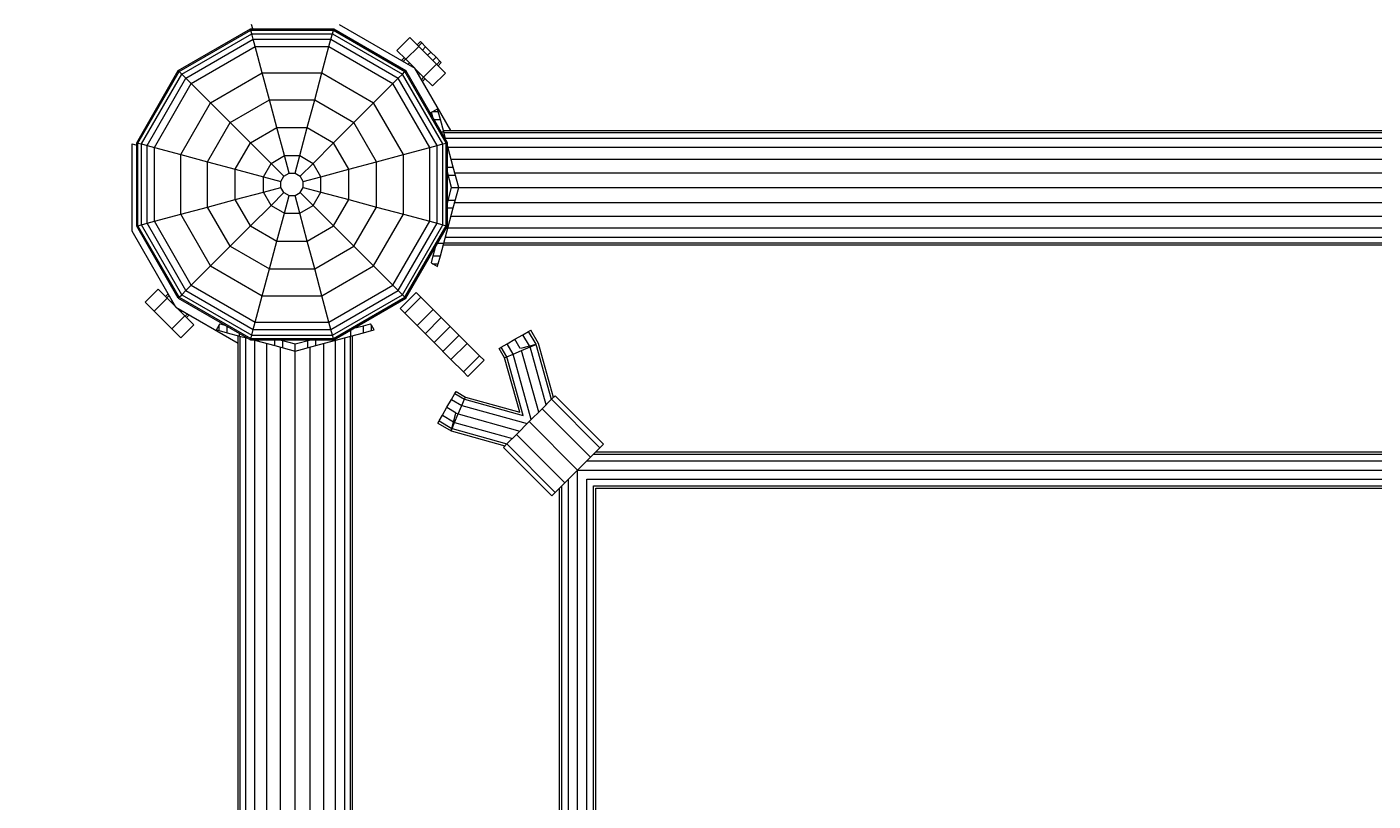
# Model space of a CAD drawing. Units: millimetres. Extents: x 9 to 22291, y -2334 to 10413.
# Drawn here: x 1991 to 2581, y 6681 to 7020 of the extents above; entities that cross this region are included whole.
import ezdxf

# ---------------------------------------------------------------- set-up
doc = ezdxf.new("R2010")
doc.units = ezdxf.units.MM
doc.linetypes.add('DASHEDX2', pattern=[1.5, 1, -0.5])
for name, color, linetype, lineweight in [('BEMASSUNG-SH', 7, 'Continuous', 9), ('Fallbereich', 5, 'DASHEDX2', 9), ('Hilfsbauteil', 7, 'Continuous', 20), ('Stab', 7, 'Continuous', 20)]:
    doc.layers.add(name, color=color, linetype=linetype, lineweight=lineweight)
doc.styles.add('ARIAL', font='arial.ttf')
doc.dimstyles.new('SH', dxfattribs={"dimtxt": 3, "dimasz": 0.18, "dimexe": 1, "dimexo": 2, "dimgap": 0.09, "dimtad": 1, "dimlfac": 0.001, "dimzin": 0, "dimtxsty": 'ARIAL', "dimtsz": 1, "dimcen": 0.09, "dimdle": 1, "dimadec": 0, "dimazin": 0, "dimtfac": 1, "dimtdec": 4, "dimtofl": 0, "dimtmove": 0, "dimatfit": 3, "dimfxl": 5, "dimfxlon": 1, "dimtolj": 1, "dimtzin": 0, "dimarcsym": 0})

# ---------------------------------------------------------------- blocks, each defined once
blk = doc.blocks.new('*D133')
at = {"layer": 'BEMASSUNG-SH', "color": 0, "lineweight": -2}
for p, q in [((208.94, 10126.69), (8.94, 9926.69)), ((108.94, 9526.69), (108.94, 10126.69)), ((20800.91, 9926.69), (21000.91, 10126.69)), ((20900.91, 9526.69), (20900.91, 10126.69)), ((8.94, 10026.69), (21000.91, 10026.69))]:
    blk.add_line(p, q, dxfattribs=at)
at = {"layer": 'Defpoints', "color": 0}
for p in [(20900.91, 10026.69), (108.94, 5733.64), (20900.91, 4401.69)]:
    blk.add_point(p, dxfattribs=at)
at = {"layer": 'BEMASSUNG-SH', "color": 0, "insert": (10504.93, 10215.84), "char_height": 300, "attachment_point": 5, "style": 'ARIAL'}
blk.add_mtext('\\A1;20,79', dxfattribs=at)

msp = doc.modelspace()

# ---------------------------------------------------------------- linework, layer by layer
at = {"layer": 'Fallbereich'}
msp.add_lwpolyline([(13104.937, 4117.675), (14468.907, 4117.675), (14468.91, 3185.677, 0.4142136), (16468.917, 1185.683), (18900.925, 1185.691, 0.4142136), (20900.918, 3185.698), (20900.91, 5617.69, 0.4142136), (18900.903, 7617.683), (8961.775, 7617.65, 0.6470235), (6250.4, 7987.798, 0.2620186), (4540.936, 8949.648), (2108.928, 8949.64, 0.4142136), (108.934, 6949.634), (108.942, 4517.642, 0.4142136), (2108.949, 2517.648), (9668.984, 2517.673, 0.1488717), (10504.947, 2263.135), (11604.944, 2263.14, 0.4142135), (13104.937, 3763.147), (13104.937, 4117.675)], format="xyb", dxfattribs=at)
at = {"layer": 'Hilfsbauteil', "color": 30, "ltscale": 1000}
for p, q in [((2239.615, 6832.833), (2663.442, 6832.833)), ((2240.687, 6833.905), (2663.442, 6833.905)), ((2236.687, 6829.905), (2663.442, 6829.905)), ((2228.686, 6395.149), (2228.686, 6821.904)), ((2232.685, 6395.149), (2232.685, 6825.904)), ((2232.687, 6825.905), (2663.442, 6825.905)), ((2236.686, 6395.149), (2236.686, 6821.909)), ((2236.691, 6821.905), (2663.442, 6821.905)), ((2224.686, 6395.149), (2224.686, 6817.904)), ((2225.758, 6395.149), (2225.758, 6818.976)), ((2239.614, 6818.977), (2663.442, 6818.977)), ((2239.614, 6395.149), (2239.614, 6818.977)), ((2240.686, 6817.905), (2663.442, 6817.905)), ((2240.686, 6395.149), (2240.686, 6817.905))]:
    msp.add_line(p, q, dxfattribs=at)
at = {"layer": 'Stab', "ltscale": 1000}
for p, q in [((2090.323, 7019.162), (2089.794, 7021.135)), ((2128.1, 7021.135), (2161.273, 7001.983)), ((2057.678, 7000.915), (2089.281, 7019.162)), ((2058.053, 7000.541), (2089.419, 7018.649)), ((2059.188, 6999.405), (2089.834, 7017.097)), ((2089.419, 7018.649), (2089.281, 7019.162)), ((2089.281, 7019.162), (2125.775, 7019.162)), ((2089.834, 7017.097), (2089.419, 7018.649)), ((2089.419, 7018.649), (2125.637, 7018.649)), ((2089.834, 7017.097), (2125.22, 7017.098)), ((2090.496, 7014.628), (2089.834, 7017.097)), ((2124.56, 7014.627), (2125.22, 7017.098)), ((2125.22, 7017.098), (2125.637, 7018.649)), ((2125.22, 7017.098), (2155.866, 6999.404)), ((2125.637, 7018.649), (2125.775, 7019.162)), ((2125.637, 7018.649), (2157.002, 7000.541)), ((2125.775, 7019.162), (2157.378, 7000.916)), ((2153.495, 7009.761), (2159.152, 7015.418)), ((2159.152, 7015.418), (2163.041, 7011.529)), ((2060.998, 6997.596), (2090.496, 7014.628)), ((2063.344, 6995.249), (2091.355, 7011.423)), ((2091.355, 7011.423), (2090.496, 7014.628)), ((2090.496, 7014.628), (2124.56, 7014.627)), ((2094.45, 6999.872), (2091.355, 7011.423)), ((2091.355, 7011.423), (2123.701, 7011.422)), ((2120.606, 6999.871), (2123.701, 7011.422)), ((2123.701, 7011.422), (2124.56, 7014.627)), ((2123.701, 7011.422), (2151.712, 6995.25)), ((2124.56, 7014.627), (2154.058, 6997.596)), ((2153.495, 7009.761), (2157.384, 7005.872)), ((2157.384, 7005.872), (2163.041, 7011.529)), ((2162.334, 7012.236), (2163.748, 7013.65)), ((2162.95, 7011.62), (2164.364, 7013.034)), ((2163.041, 7011.529), (2170.819, 7003.75)), ((2163.748, 7013.65), (2164.364, 7013.034)), ((2164.364, 7013.034), (2166.046, 7011.352)), ((2164.632, 7009.938), (2166.046, 7011.352)), ((2166.046, 7011.352), (2168.344, 7009.054)), ((2166.93, 7007.64), (2168.344, 7009.054)), ((2168.344, 7009.054), (2170.642, 7006.756)), ((2155.445, 7005.347), (2156.677, 7006.579)), ((2156.226, 7004.896), (2157.293, 7005.963)), ((2165.162, 6998.094), (2157.384, 7005.872)), ((2158.359, 7003.665), (2158.975, 7004.281)), ((2165.162, 6998.094), (2170.819, 7003.75)), ((2169.228, 7005.341), (2170.642, 7006.756)), ((2170.642, 7006.756), (2172.324, 7005.073)), ((2170.819, 7003.75), (2174.708, 6999.861)), ((2170.91, 7003.659), (2172.324, 7005.073)), ((2171.526, 7003.043), (2172.94, 7004.458)), ((2172.324, 7005.073), (2172.94, 7004.458)), ((2039.43, 6969.311), (2057.678, 7000.915)), ((2039.944, 6969.173), (2058.053, 7000.541)), ((2041.495, 6968.758), (2059.188, 6999.405)), ((2043.964, 6968.096), (2060.998, 6997.596)), ((2057.678, 7000.915), (2058.053, 7000.541)), ((2058.053, 7000.541), (2059.188, 6999.405)), ((2059.188, 6999.405), (2060.998, 6997.596)), ((2060.998, 6997.596), (2063.344, 6995.249)), ((2071.798, 6986.795), (2094.45, 6999.872)), ((2097.614, 6988.063), (2094.45, 6999.872)), ((2094.45, 6999.872), (2120.606, 6999.871)), ((2117.441, 6988.063), (2120.606, 6999.871)), ((2120.606, 6999.871), (2143.256, 6986.794)), ((2151.712, 6995.25), (2154.058, 6997.596)), ((2154.058, 6997.596), (2155.866, 6999.404)), ((2171.092, 6968.095), (2154.058, 6997.596)), ((2155.866, 6999.404), (2157.002, 7000.541)), ((2173.56, 6968.758), (2155.866, 6999.404)), ((2157.002, 7000.541), (2157.378, 7000.916)), ((2175.114, 6969.173), (2157.002, 7000.541)), ((2175.626, 6969.311), (2157.378, 7000.916)), ((2177.055, 6974.648), (2161.273, 7001.983)), ((2162.955, 6999.069), (2163.571, 6999.685)), ((2164.187, 6996.936), (2165.253, 6998.002)), ((2164.638, 6996.155), (2165.869, 6997.386)), ((2165.162, 6998.094), (2169.051, 6994.205)), ((2169.051, 6994.205), (2174.708, 6999.861)), ((2047.17, 6967.238), (2063.344, 6995.249)), ((2063.344, 6995.249), (2071.798, 6986.795)), ((2143.256, 6986.794), (2151.712, 6995.25)), ((2167.886, 6967.236), (2151.712, 6995.25)), ((2058.721, 6964.142), (2071.798, 6986.795)), ((2071.798, 6986.795), (2080.443, 6978.15)), ((2080.443, 6978.15), (2097.614, 6988.063)), ((2100.857, 6975.957), (2097.614, 6988.063)), ((2097.614, 6988.063), (2117.441, 6988.063)), ((2114.198, 6975.955), (2117.441, 6988.063)), ((2117.441, 6988.063), (2134.612, 6978.15)), ((2134.612, 6978.15), (2143.256, 6986.794)), ((2156.334, 6964.142), (2143.256, 6986.794)), ((2168.6, 6982.648), (2169.187, 6982.973)), ((2169.185, 6980.467), (2168.6, 6982.648)), ((2169.187, 6982.973), (2171.305, 6984.144)), ((2169.187, 6982.973), (2171.619, 6982.973)), ((2171.619, 6982.973), (2171.305, 6984.144)), ((2172.543, 6979.526), (2171.619, 6982.973)), ((2070.529, 6960.978), (2080.443, 6978.15)), ((2080.443, 6978.15), (2089.306, 6969.287)), ((2089.306, 6969.287), (2100.857, 6975.957)), ((2104.155, 6963.65), (2100.857, 6975.957)), ((2100.857, 6975.957), (2114.198, 6975.955)), ((2110.899, 6963.649), (2114.198, 6975.955)), ((2114.198, 6975.955), (2125.748, 6969.286)), ((2125.748, 6969.286), (2134.612, 6978.15)), ((2144.526, 6960.979), (2134.612, 6978.15)), ((2169.728, 6979.526), (2172.543, 6979.526)), ((2174.012, 6974.043), (2172.543, 6979.526)), ((2172.893, 6974.043), (2174.012, 6974.043)), ((2173.85, 6974.648), (4476.037, 6974.648)), ((2174.98, 6970.429), (2174.012, 6974.043)), ((2174.078, 6973.796), (4475.809, 6973.796)), ((2037.468, 6930.504), (2037.468, 6968.809)), ((2037.468, 6968.809), (2039.43, 6968.284)), ((2039.43, 6932.817), (2039.43, 6969.311)), ((2039.43, 6969.311), (2039.944, 6969.173)), ((2039.942, 6932.956), (2039.944, 6969.173)), ((2039.944, 6969.173), (2041.495, 6968.758)), ((2041.494, 6933.372), (2041.495, 6968.758)), ((2041.495, 6968.758), (2043.964, 6968.096)), ((2043.965, 6934.032), (2043.964, 6968.096)), ((2043.964, 6968.096), (2047.17, 6967.238)), ((2082.636, 6957.735), (2089.306, 6969.287)), ((2089.306, 6969.287), (2098.315, 6960.278)), ((2116.74, 6960.278), (2125.748, 6969.286)), ((2132.42, 6957.733), (2125.748, 6969.286)), ((2167.886, 6967.236), (2171.092, 6968.095)), ((2171.09, 6934.034), (2171.092, 6968.095)), ((2171.092, 6968.095), (2173.56, 6968.758)), ((2173.56, 6968.758), (2175.114, 6969.173)), ((2173.56, 6933.371), (2173.56, 6968.758)), ((2174.747, 6971.299), (4475.14, 6971.299)), ((2175.111, 6932.955), (2175.114, 6969.173)), ((2175.114, 6969.173), (2175.626, 6969.311)), ((2175.625, 6932.818), (2175.626, 6969.311)), ((2175.926, 6966.898), (2175.625, 6968.023)), ((2047.169, 6934.893), (2047.17, 6967.238)), ((2047.17, 6967.238), (2058.721, 6964.142)), ((2058.721, 6937.986), (2058.721, 6964.142)), ((2058.721, 6964.142), (2070.529, 6960.978)), ((2098.315, 6960.278), (2104.155, 6963.65)), ((2106.223, 6955.933), (2104.155, 6963.65)), ((2104.155, 6963.65), (2110.899, 6963.649)), ((2108.832, 6955.933), (2110.899, 6963.649)), ((2110.899, 6963.649), (2116.74, 6960.278)), ((2144.526, 6960.979), (2156.334, 6964.142)), ((2156.334, 6964.142), (2167.886, 6967.236)), ((2156.334, 6937.986), (2156.334, 6964.142)), ((2167.885, 6934.891), (2167.886, 6967.236)), ((2175.625, 6966.898), (2175.926, 6966.898)), ((2175.812, 6967.326), (4474.075, 6967.326)), ((2178.156, 6958.577), (2175.926, 6966.898)), ((2177.199, 6962.148), (4472.688, 6962.148)), ((2070.529, 6941.151), (2070.529, 6960.978)), ((2070.529, 6960.978), (2082.636, 6957.735)), ((2082.635, 6944.396), (2082.636, 6957.735)), ((2082.636, 6957.735), (2094.943, 6954.437)), ((2094.943, 6954.437), (2098.315, 6960.278)), ((2098.315, 6960.278), (2103.964, 6954.63)), ((2111.091, 6954.629), (2116.74, 6960.278)), ((2120.113, 6954.436), (2116.74, 6960.278)), ((2120.113, 6954.436), (2132.42, 6957.733)), ((2132.419, 6944.393), (2132.42, 6957.733)), ((2132.42, 6957.733), (2144.526, 6960.979)), ((2144.526, 6941.151), (2144.526, 6960.979)), ((2175.625, 6958.577), (2178.156, 6958.577)), ((2177.443, 6949.648), (2175.625, 6956.433)), ((2180.549, 6949.648), (2178.156, 6958.577)), ((2178.815, 6956.119), (4471.072, 6956.119)), ((2094.942, 6947.694), (2094.943, 6954.437)), ((2094.943, 6954.437), (2102.659, 6952.369)), ((2102.659, 6952.369), (2103.964, 6954.63)), ((2102.659, 6949.76), (2102.659, 6952.369)), ((2103.964, 6954.63), (2106.223, 6955.933)), ((2106.223, 6955.933), (2108.832, 6955.933)), ((2108.832, 6955.933), (2111.091, 6954.629)), ((2112.395, 6952.37), (2111.091, 6954.629)), ((2112.395, 6952.37), (2120.113, 6954.436)), ((2112.396, 6949.76), (2112.395, 6952.37)), ((2120.112, 6947.692), (2120.113, 6954.436)), ((2175.969, 6955.149), (2179.075, 6955.149)), ((2070.529, 6941.151), (2082.635, 6944.396)), ((2082.635, 6944.396), (2094.942, 6947.694)), ((2089.305, 6932.844), (2082.635, 6944.396)), ((2094.942, 6947.694), (2102.659, 6949.76)), ((2098.314, 6941.852), (2094.942, 6947.694)), ((2098.314, 6941.852), (2103.963, 6947.501)), ((2103.963, 6947.501), (2102.659, 6949.76)), ((2103.963, 6947.501), (2106.222, 6946.197)), ((2104.155, 6938.48), (2106.222, 6946.197)), ((2106.222, 6946.197), (2108.832, 6946.196)), ((2108.832, 6946.196), (2111.093, 6947.501)), ((2110.899, 6938.479), (2108.832, 6946.196)), ((2111.093, 6947.501), (2112.396, 6949.76)), ((2111.093, 6947.501), (2116.741, 6941.853)), ((2112.396, 6949.76), (2120.112, 6947.692)), ((2116.741, 6941.853), (2120.112, 6947.692)), ((2120.112, 6947.692), (2132.419, 6944.393)), ((2125.75, 6932.844), (2132.419, 6944.393)), ((2132.419, 6944.393), (2144.526, 6941.151)), ((2175.625, 6942.864), (2177.443, 6949.648)), ((2175.969, 6944.149), (2179.075, 6944.149)), ((2177.443, 6949.648), (2180.549, 6949.648)), ((2178.156, 6940.719), (2180.549, 6949.648)), ((2180.549, 6949.648), (4469.339, 6949.648)), ((2058.721, 6937.986), (2070.529, 6941.151)), ((2080.442, 6923.98), (2070.529, 6941.151)), ((2089.305, 6932.844), (2098.314, 6941.852)), ((2098.314, 6941.852), (2104.155, 6938.48)), ((2100.857, 6926.173), (2104.155, 6938.48)), ((2104.155, 6938.48), (2110.899, 6938.479)), ((2110.899, 6938.479), (2116.741, 6941.853)), ((2114.198, 6926.172), (2110.899, 6938.479)), ((2116.741, 6941.853), (2125.75, 6932.844)), ((2134.613, 6923.98), (2144.526, 6941.151)), ((2144.526, 6941.151), (2156.334, 6937.986)), ((2175.625, 6940.719), (2178.156, 6940.719)), ((2175.926, 6932.398), (2178.156, 6940.719)), ((2178.815, 6943.178), (4471.072, 6943.178)), ((2039.43, 6932.817), (2039.942, 6932.956)), ((2057.676, 6901.214), (2039.43, 6932.817)), ((2039.942, 6932.956), (2041.494, 6933.372)), ((2058.051, 6901.589), (2039.942, 6932.956)), ((2041.494, 6933.372), (2043.965, 6934.032)), ((2059.188, 6902.726), (2041.494, 6933.372)), ((2043.965, 6934.032), (2047.169, 6934.893)), ((2060.996, 6904.534), (2043.965, 6934.032)), ((2047.169, 6934.893), (2058.721, 6937.986)), ((2063.342, 6906.88), (2047.169, 6934.893)), ((2071.798, 6915.336), (2058.721, 6937.986)), ((2080.442, 6923.98), (2089.305, 6932.844)), ((2089.305, 6932.844), (2100.857, 6926.173)), ((2114.198, 6926.172), (2125.75, 6932.844)), ((2125.75, 6932.844), (2134.613, 6923.98)), ((2143.258, 6915.335), (2156.334, 6937.986)), ((2151.713, 6906.881), (2167.885, 6934.891)), ((2154.06, 6904.533), (2171.09, 6934.034)), ((2155.868, 6902.726), (2173.56, 6933.371)), ((2156.334, 6937.986), (2167.885, 6934.891)), ((2157.003, 6901.59), (2175.111, 6932.955)), ((2157.38, 6901.213), (2175.625, 6932.818)), ((2167.885, 6934.891), (2171.09, 6934.034)), ((2171.09, 6934.034), (2173.56, 6933.371)), ((2173.56, 6933.371), (2175.111, 6932.955)), ((2174.012, 6925.253), (2175.926, 6932.398)), ((2175.111, 6932.955), (2175.625, 6932.818)), ((2175.382, 6932.398), (2175.926, 6932.398)), ((2177.199, 6937.148), (4472.688, 6937.148)), ((2056.622, 6897.332), (2037.468, 6930.504)), ((2174.747, 6927.998), (4475.14, 6927.998)), ((2175.812, 6931.971), (4474.075, 6931.971)), ((2071.798, 6915.336), (2080.442, 6923.98)), ((2080.442, 6923.98), (2097.614, 6914.066)), ((2097.614, 6914.066), (2100.857, 6926.173)), ((2100.857, 6926.173), (2114.198, 6926.172)), ((2117.441, 6914.066), (2114.198, 6926.172)), ((2117.441, 6914.066), (2134.613, 6923.98)), ((2134.613, 6923.98), (2143.258, 6915.335)), ((2169.437, 6919.77), (2170.601, 6924.116)), ((2171.258, 6925.253), (2174.012, 6925.253)), ((2172.543, 6919.77), (2174.012, 6925.253)), ((2173.85, 6924.648), (4476.037, 6924.648)), ((2174.078, 6925.5), (4475.809, 6925.5)), ((2063.342, 6906.88), (2071.798, 6915.336)), ((2071.798, 6915.336), (2094.45, 6902.258)), ((2120.605, 6902.257), (2143.258, 6915.335)), ((2143.258, 6915.335), (2151.713, 6906.881)), ((2168.6, 6916.648), (2169.437, 6919.77)), ((2168.6, 6916.648), (2169.187, 6916.324)), ((2169.187, 6916.324), (2171.305, 6915.152)), ((2169.187, 6916.324), (2171.619, 6916.324)), ((2169.437, 6919.77), (2172.543, 6919.77)), ((2171.305, 6915.152), (2171.619, 6916.324)), ((2171.619, 6916.324), (2172.543, 6919.77)), ((2094.45, 6902.258), (2097.614, 6914.066)), ((2097.614, 6914.066), (2117.441, 6914.066)), ((2120.605, 6902.257), (2117.441, 6914.066)), ((2043.186, 6899.452), (2048.844, 6905.11)), ((2052.733, 6901.221), (2048.844, 6905.11)), ((2052.026, 6901.928), (2053.257, 6903.159)), ((2059.188, 6902.726), (2060.996, 6904.534)), ((2060.996, 6904.534), (2063.342, 6906.88)), ((2060.996, 6904.534), (2090.497, 6887.5)), ((2063.342, 6906.88), (2091.355, 6890.707)), ((2123.7, 6890.706), (2151.713, 6906.881)), ((2124.558, 6887.502), (2154.06, 6904.533)), ((2151.713, 6906.881), (2154.06, 6904.533)), ((2154.06, 6904.533), (2155.868, 6902.726)), ((2154.904, 6896.616), (2161.975, 6903.687)), ((2161.975, 6903.687), (2163.964, 6901.697)), ((2043.186, 6899.452), (2047.075, 6895.563)), ((2047.075, 6895.563), (2052.733, 6901.221)), ((2052.642, 6901.312), (2053.708, 6902.378)), ((2052.733, 6901.221), (2060.511, 6893.442)), ((2054.324, 6899.63), (2054.939, 6900.245)), ((2056.622, 6897.332), (2083.942, 6881.557)), ((2057.676, 6901.214), (2058.051, 6901.589)), ((2057.676, 6901.214), (2089.281, 6882.966)), ((2058.051, 6901.589), (2059.188, 6902.726)), ((2058.051, 6901.589), (2089.418, 6883.48)), ((2059.188, 6902.726), (2089.834, 6885.032)), ((2091.355, 6890.707), (2094.45, 6902.258)), ((2094.45, 6902.258), (2120.605, 6902.257)), ((2123.7, 6890.706), (2120.605, 6902.257)), ((2125.221, 6885.032), (2155.868, 6902.726)), ((2125.636, 6883.48), (2157.003, 6901.59)), ((2125.774, 6882.967), (2157.38, 6901.213)), ((2155.868, 6902.726), (2157.003, 6901.59)), ((2156.893, 6894.626), (2163.964, 6901.697)), ((2157.003, 6901.59), (2157.38, 6901.213)), ((2163.964, 6901.697), (2169.4, 6896.262)), ((2047.075, 6895.563), (2054.853, 6887.785)), ((2054.853, 6887.785), (2060.511, 6893.442)), ((2058.92, 6895.033), (2059.536, 6895.649)), ((2064.4, 6889.553), (2060.511, 6893.442)), ((2060.602, 6893.351), (2061.669, 6894.418)), ((2061.218, 6892.735), (2062.449, 6893.967)), ((2154.904, 6896.616), (2156.893, 6894.626)), ((2156.893, 6894.626), (2162.328, 6889.191)), ((2162.328, 6889.191), (2169.4, 6896.262)), ((2165.864, 6885.655), (2172.935, 6892.726)), ((2169.4, 6896.262), (2176.824, 6888.837)), ((2058.742, 6883.896), (2054.853, 6887.785)), ((2058.742, 6883.896), (2064.4, 6889.553)), ((2074.446, 6887.288), (2075.618, 6889.407)), ((2074.446, 6887.288), (2075.618, 6886.974)), ((2075.618, 6889.407), (2075.942, 6889.993)), ((2075.618, 6886.974), (2075.618, 6889.407)), ((2075.618, 6886.974), (2079.064, 6886.051)), ((2075.942, 6889.993), (2078.122, 6889.409)), ((2079.064, 6886.051), (2079.064, 6888.865)), ((2079.064, 6886.051), (2084.547, 6884.582)), ((2084.547, 6884.582), (2084.547, 6885.7)), ((2089.834, 6885.032), (2090.497, 6887.5)), ((2090.497, 6887.5), (2091.355, 6890.707)), ((2090.497, 6887.5), (2124.558, 6887.502)), ((2091.355, 6890.707), (2123.7, 6890.706)), ((2124.558, 6887.502), (2123.7, 6890.706)), ((2125.221, 6885.032), (2124.558, 6887.502)), ((2133.337, 6884.582), (2133.337, 6887.334)), ((2133.337, 6884.582), (2138.82, 6886.051)), ((2134.481, 6887.994), (2138.82, 6889.157)), ((2138.82, 6889.157), (2141.942, 6889.993)), ((2138.82, 6886.051), (2138.82, 6889.157)), ((2138.82, 6886.051), (2142.267, 6886.974)), ((2142.267, 6889.407), (2141.942, 6889.993)), ((2142.267, 6886.974), (2142.267, 6889.407)), ((2143.438, 6887.288), (2142.267, 6889.407)), ((2142.267, 6886.974), (2143.438, 6887.288)), ((2162.328, 6889.191), (2169.753, 6881.766)), ((2169.753, 6881.766), (2176.824, 6888.837)), ((2176.824, 6888.837), (2184.249, 6881.413)), ((2083.942, 4582.556), (2083.942, 6884.744)), ((2084.547, 6884.582), (2088.16, 6883.613)), ((2084.794, 4582.784), (2084.794, 6884.515)), ((2087.292, 4583.453), (2087.292, 6883.846)), ((2089.281, 6882.966), (2089.418, 6883.48)), ((2089.281, 6882.966), (2125.774, 6882.967)), ((2089.418, 6883.48), (2089.834, 6885.032)), ((2089.418, 6883.48), (2125.636, 6883.48)), ((2089.834, 6885.032), (2125.221, 6885.032)), ((2090.575, 6882.966), (2091.692, 6882.667)), ((2091.265, 4584.518), (2091.265, 6882.782)), ((2091.692, 6882.667), (2091.692, 6882.966)), ((2091.692, 6882.667), (2100.013, 6880.437)), ((2096.442, 4585.905), (2096.442, 6881.394)), ((2100.013, 6880.437), (2100.013, 6882.966)), ((2100.013, 6880.437), (2108.942, 6878.045)), ((2102.165, 6882.966), (2108.942, 6881.151)), ((2102.472, 4587.521), (2102.472, 6879.779)), ((2103.442, 6879.519), (2103.442, 6882.624)), ((2108.942, 6881.151), (2115.719, 6882.966)), ((2108.942, 6878.045), (2108.942, 6881.151)), ((2108.942, 6878.045), (2117.871, 6880.437)), ((2114.442, 6879.518), (2114.442, 6882.624)), ((2115.413, 4587.521), (2115.413, 6879.779)), ((2117.871, 6880.437), (2117.871, 6882.966)), ((2117.871, 6880.437), (2126.192, 6882.667)), ((2121.442, 4585.905), (2121.442, 6881.394)), ((2125.636, 6883.48), (2125.221, 6885.032)), ((2125.774, 6882.967), (2125.636, 6883.48)), ((2126.192, 6882.667), (2133.337, 6884.582)), ((2126.192, 6882.667), (2126.192, 6883.209)), ((2126.62, 4584.518), (2126.62, 6882.782)), ((2130.593, 4583.453), (2130.593, 6883.846)), ((2133.09, 4582.784), (2133.09, 6884.515)), ((2133.942, 4582.556), (2133.942, 6884.744)), ((2169.753, 6881.766), (2177.178, 6874.342)), ((2173.642, 6877.877), (2180.713, 6884.948)), ((2177.178, 6874.342), (2184.249, 6881.413)), ((2184.249, 6881.413), (2189.684, 6875.977)), ((2108.942, 4589.255), (2108.942, 6878.045)), ((2177.178, 6874.342), (2182.613, 6868.906)), ((2182.613, 6868.906), (2189.684, 6875.977)), ((2184.602, 6866.917), (2191.673, 6873.988)), ((2189.684, 6875.977), (2191.673, 6873.988)), ((2182.613, 6868.906), (2184.602, 6866.917)), ((2217.13, 6852.775), (2221.271, 6856.916)), ((2221.271, 6856.916), (2222.787, 6858.432)), ((2242.484, 6835.702), (2221.271, 6856.916)), ((2244, 6837.219), (2222.787, 6858.432)), ((2211.473, 6847.118), (2217.13, 6852.775)), ((2217.13, 6852.775), (2238.344, 6831.562)), ((2205.816, 6841.461), (2211.473, 6847.118)), ((2211.473, 6847.118), (2232.686, 6825.904)), ((2201.676, 6837.32), (2205.816, 6841.461)), ((2205.816, 6841.461), (2227.03, 6820.248)), ((2200.16, 6835.804), (2201.676, 6837.32)), ((2221.373, 6814.591), (2200.16, 6835.804)), ((2222.889, 6816.107), (2201.676, 6837.32)), ((2238.344, 6831.562), (2242.484, 6835.702)), ((2242.484, 6835.702), (2244, 6837.219)), ((2232.686, 6825.904), (2238.344, 6831.562)), ((2222.889, 6816.107), (2227.03, 6820.248)), ((2227.03, 6820.248), (2232.686, 6825.904)), ((2221.373, 6814.591), (2222.889, 6816.107))]:
    msp.add_line(p, q, dxfattribs=at)
at = {"layer": 'Stab', "color": 30, "ltscale": 1000}
for p, q in [((2205.206, 6883.175), (2208.66, 6885.191)), ((2208.66, 6885.191), (2211.189, 6886.668)), ((2211.553, 6880.287), (2208.66, 6885.191)), ((2211.189, 6886.668), (2212.114, 6887.209)), ((2214.473, 6881.098), (2211.189, 6886.668)), ((2215.543, 6881.394), (2212.114, 6887.209)), ((2198.298, 6879.141), (2199.225, 6879.682)), ((2199.225, 6879.682), (2201.754, 6881.159)), ((2201.687, 6875.506), (2199.225, 6879.682)), ((2201.754, 6881.159), (2205.206, 6883.175)), ((2204.405, 6876.661), (2201.754, 6881.159)), ((2207.562, 6879.178), (2205.206, 6883.175)), ((2207.835, 6879.254), (2211.689, 6880.325)), ((2208.117, 6878.238), (2211.831, 6879.816)), ((2211.689, 6880.325), (2214.51, 6881.109)), ((2218.862, 6854.506), (2211.83, 6879.816)), ((2211.831, 6879.816), (2214.548, 6880.971)), ((2221.239, 6856.884), (2214.548, 6880.971)), ((2222.11, 6857.755), (2215.544, 6881.396)), ((2200.691, 6875.082), (2198.298, 6879.141)), ((2200.691, 6875.082), (2201.687, 6875.506)), ((2207.298, 6851.296), (2200.691, 6875.082)), ((2201.687, 6875.506), (2204.405, 6876.661)), ((2208.839, 6849.756), (2201.687, 6875.505)), ((2212.364, 6848.008), (2204.404, 6876.66)), ((2204.405, 6876.661), (2208.117, 6878.238)), ((2215.611, 6851.255), (2208.117, 6878.238)), ((2175.418, 6853.386), (2177.434, 6856.838)), ((2177.434, 6856.838), (2178.911, 6859.368)), ((2177.434, 6856.838), (2181.931, 6854.187)), ((2178.911, 6859.368), (2179.452, 6860.295)), ((2178.911, 6859.368), (2183.087, 6856.907)), ((2179.452, 6860.295), (2183.511, 6857.903)), ((2181.931, 6854.187), (2183.087, 6856.907)), ((2183.087, 6856.907), (2183.511, 6857.903)), ((2183.087, 6856.907), (2208.84, 6849.754)), ((2183.51, 6857.903), (2207.298, 6851.296)), ((2171.926, 6847.404), (2173.401, 6849.931)), ((2173.401, 6849.931), (2175.418, 6853.386)), ((2173.401, 6849.931), (2178.307, 6847.039)), ((2175.418, 6853.386), (2179.416, 6851.031)), ((2178.269, 6846.903), (2179.34, 6850.758)), ((2178.776, 6846.762), (2180.355, 6850.477)), ((2179.34, 6850.758), (2180.354, 6850.476)), ((2180.354, 6850.476), (2207.337, 6842.985)), ((2180.355, 6850.477), (2181.931, 6854.187)), ((2181.932, 6854.188), (2210.579, 6846.229)), ((2171.385, 6846.477), (2171.926, 6847.404)), ((2171.385, 6846.477), (2177.199, 6843.05)), ((2171.926, 6847.404), (2177.496, 6844.119)), ((2177.199, 6843.05), (2177.622, 6844.045)), ((2177.2, 6843.054), (2177.486, 6844.084)), ((2177.486, 6844.084), (2178.269, 6846.903)), ((2177.486, 6844.084), (2177.622, 6844.046)), ((2177.622, 6844.045), (2178.776, 6846.762)), ((2177.622, 6844.046), (2201.71, 6837.355)), ((2178.269, 6846.903), (2178.776, 6846.762)), ((2178.776, 6846.762), (2204.085, 6839.731)), ((2177.199, 6843.05), (2200.839, 6836.484))]:
    msp.add_line(p, q, dxfattribs=at)

# ---------------------------------------------------------------- dimensions: what is measured, and where the dimension line sits
at = {"layer": 'BEMASSUNG-SH'}
dim = msp.add_linear_dim(base=(20900.914, 10026.688), p1=(108.938, 5733.638), p2=(20900.914, 4401.694), dimstyle='SH', override={"dimscale": 0}, dxfattribs=at)
dim.commit()
dim.dimension.update_dxf_attribs({"geometry": '*D133', "text_midpoint": (10504.926, 10215.838)})

doc.saveas('drawing.dxf')
